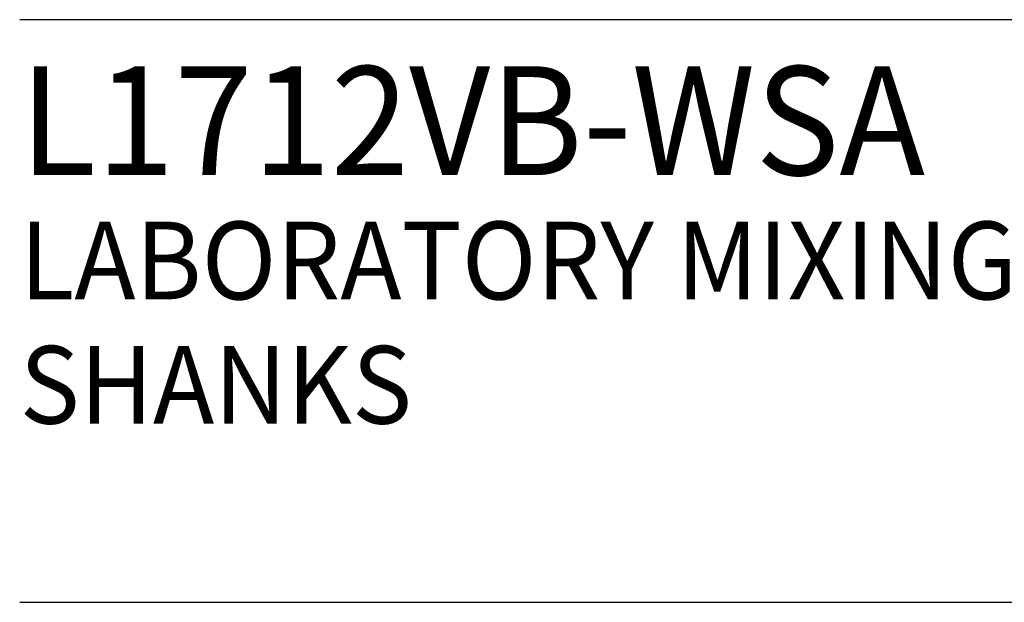
# Model space of a CAD drawing. Extents: x 1.6 to 62.5, y -0.4 to 25.9.
# Drawn here: x 1.6 to 4.7, y 22 to 23.8 of the extents above; entities that cross this region are included whole.
import ezdxf

# ---------------------------------------------------------------- set-up
doc = ezdxf.new("R2010")
doc.units = 0
doc.header["$LTSCALE"] = 2.5
doc.header["$MEASUREMENT"] = 0
doc.layers.get('0').update_dxf_attribs({"linetype": 'CONTINUOUS'})
doc.layers.add('BORDER', color=7, linetype='CONTINUOUS')
doc.styles.add('PLATE', font='ROMAND', dxfattribs={"width": 0.95})

# ---------------------------------------------------------------- blocks, each defined once
blk = doc.blocks.new('WTITLE')
for p, q in [((-7.7035, -0.9652), (-0.0785, -0.9652)), ((-7.7035, -1.7152), (-0.0785, -1.7152))]:
    blk.add_line(p, q)
at = {"style": 'PLATE', "width": 0.95}
for tag, p, height in [('PLATE1', (-7.7035, -1.1652), 0.14), ('DESC1', (-7.7035, -1.3252), 0.1), ('DESC1', (-7.7035, -1.4852), 0.1), ('DESC1', (-7.7035, -1.6452), 0.1), ('PLATE2', (-7.7035, -1.9152), 0.14), ('DESC2', (-7.7035, -2.0752), 0.1), ('DESC2', (-7.7035, -2.2352), 0.1), ('DESC2', (-7.7035, -2.3952), 0.1), ('DWG', (-6.606, -10.0602), 0.14), ('REV', (-2.391, -10.0584), 0.1)]:
    blk.add_attdef(tag, p, '', height=height, dxfattribs=at)

msp = doc.modelspace()

# ---------------------------------------------------------------- block references
at = {"layer": 'BORDER'}
ref = msp.add_blockref('WTITLE', (20.8228, 26.2506), dxfattribs=dict(at, xscale=2.5, yscale=2.5, zscale=2.5))
ref.add_attrib('PLATE1', 'L1712VB-WSA', (1.564, 23.3375), dxfattribs={"layer": '0', "height": 0.35, "style": 'PLATE', "width": 0.95})
ref.add_attrib('DESC1', 'LABORATORY MIXING FAUCET, PANEL MOUNTED, 6" SWING VACUUM BREAKER GOOSENECK, MOUNTING', (1.564, 22.9375), dxfattribs={"layer": '0', "height": 0.25, "style": 'PLATE', "width": 0.95})
ref.add_attrib('DESC1', 'SHANKS', (1.564, 22.5375), dxfattribs={"layer": '0', "height": 0.25, "style": 'PLATE', "width": 0.95})

doc.saveas('drawing.dxf')
